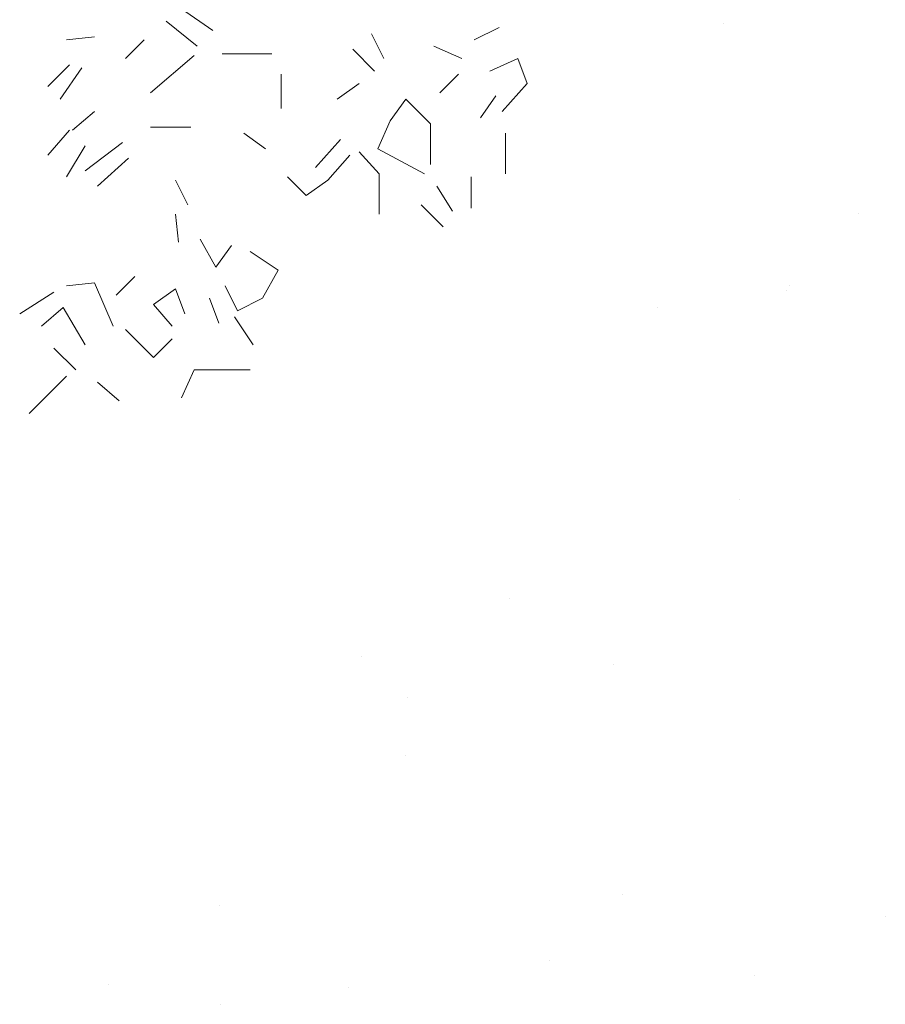
# Model space of a CAD drawing. Units: millimetres. Extents: x 4595 to 4788, y 312 to 722.
# Drawn here: x 4607 to 4608, y 358 to 360 of the extents above; entities that cross this region are included whole.
import ezdxf

# ---------------------------------------------------------------- set-up
doc = ezdxf.new("R2010")
doc.units = ezdxf.units.MM
doc.header["$LTSCALE"] = 0.01
doc.layers.add('01', color=1, linetype='Continuous', lineweight=9)
doc.layers.add('02', color=2, linetype='Continuous', lineweight=20)

msp = doc.modelspace()

# ---------------------------------------------------------------- linework, layer by layer
at = {"layer": '01', "linetype": 'Continuous'}
for p, q in [((4607.4027, 359.6484), (4607.3547, 359.682)), ((4607.4027, 359.6484), (4607.3547, 359.682)), ((4607.4027, 359.6484), (4607.3547, 359.682)), ((4607.4027, 359.6484), (4607.3547, 359.682)), ((4607.3787, 359.6244), (4607.3307, 359.6628)), ((4607.3787, 359.6244), (4607.3307, 359.6628)), ((4607.3787, 359.6244), (4607.3307, 359.6628)), ((4607.3787, 359.6244), (4607.3307, 359.6628)), ((4607.6475, 359.6436), (4607.6667, 359.6052)), ((4607.6475, 359.6436), (4607.6667, 359.6052)), ((4607.6475, 359.6436), (4607.6667, 359.6052)), ((4607.6475, 359.6436), (4607.6667, 359.6052)), ((4607.6475, 359.6436), (4607.6667, 359.6052)), ((4607.6475, 359.6436), (4607.6667, 359.6052)), ((4607.6475, 359.6436), (4607.6667, 359.6052)), ((4607.6475, 359.6436), (4607.6667, 359.6052)), ((4607.6475, 359.6436), (4607.6667, 359.6052)), ((4607.6475, 359.6436), (4607.6667, 359.6052)), ((4607.6475, 359.6436), (4607.6667, 359.6052)), ((4607.6475, 359.6436), (4607.6667, 359.6052)), ((4607.8059, 359.634), (4607.8443, 359.6532)), ((4607.8059, 359.634), (4607.8443, 359.6532)), ((4607.8059, 359.634), (4607.8443, 359.6532)), ((4607.8059, 359.634), (4607.8443, 359.6532)), ((4607.8059, 359.634), (4607.8443, 359.6532)), ((4607.8059, 359.634), (4607.8443, 359.6532)), ((4607.8059, 359.634), (4607.8443, 359.6532)), ((4607.8059, 359.634), (4607.8443, 359.6532)), ((4607.1771, 359.634), (4607.2203, 359.6388)), ((4607.1771, 359.634), (4607.2203, 359.6388)), ((4607.1771, 359.634), (4607.2203, 359.6388)), ((4607.1771, 359.634), (4607.2203, 359.6388)), ((4607.2683, 359.6052), (4607.2971, 359.634)), ((4607.2683, 359.6052), (4607.2971, 359.634)), ((4607.6523, 359.586), (4607.6187, 359.6196)), ((4607.6523, 359.586), (4607.6187, 359.6196)), ((4607.7867, 359.6052), (4607.7435, 359.6244)), ((4607.7867, 359.6052), (4607.7435, 359.6244)), ((4607.3067, 359.5524), (4607.3739, 359.61)), ((4607.3067, 359.5524), (4607.3739, 359.61)), ((4607.3067, 359.5524), (4607.3739, 359.61)), ((4607.3067, 359.5524), (4607.3739, 359.61)), ((4607.3067, 359.5524), (4607.3739, 359.61)), ((4607.3067, 359.5524), (4607.3739, 359.61)), ((4607.3067, 359.5524), (4607.3739, 359.61)), ((4607.3067, 359.5524), (4607.3739, 359.61)), ((4607.4939, 359.6124), (4607.4171, 359.6124)), ((4607.4939, 359.6124), (4607.4171, 359.6124)), ((4607.4939, 359.6124), (4607.4171, 359.6124)), ((4607.4939, 359.6124), (4607.4171, 359.6124)), ((4607.8731, 359.6052), (4607.8299, 359.586)), ((4607.8731, 359.6052), (4607.8299, 359.586)), ((4607.8731, 359.6052), (4607.8299, 359.586)), ((4607.8731, 359.6052), (4607.8299, 359.586)), ((4607.8731, 359.6052), (4607.8299, 359.586)), ((4607.8731, 359.6052), (4607.8299, 359.586)), ((4607.8875, 359.5668), (4607.8731, 359.6052)), ((4607.8875, 359.5668), (4607.8731, 359.6052)), ((4607.1819, 359.5956), (4607.1483, 359.562)), ((4607.1819, 359.5956), (4607.1483, 359.562)), ((4607.1675, 359.5428), (4607.2011, 359.5908)), ((4607.1675, 359.5428), (4607.2011, 359.5908)), ((4607.5083, 359.5284), (4607.5083, 359.5812)), ((4607.5083, 359.5284), (4607.5083, 359.5812)), ((4607.7531, 359.5524), (4607.7819, 359.5812)), ((4607.7531, 359.5524), (4607.7819, 359.5812)), ((4607.7531, 359.5524), (4607.7819, 359.5812)), ((4607.7531, 359.5524), (4607.7819, 359.5812)), ((4607.5947, 359.5428), (4607.6283, 359.5668)), ((4607.5947, 359.5428), (4607.6283, 359.5668)), ((4607.5947, 359.5428), (4607.6283, 359.5668)), ((4607.5947, 359.5428), (4607.6283, 359.5668)), ((4607.5947, 359.5428), (4607.6283, 359.5668)), ((4607.5947, 359.5428), (4607.6283, 359.5668)), ((4607.8491, 359.5236), (4607.8875, 359.5668)), ((4607.8491, 359.5236), (4607.8875, 359.5668)), ((4607.8491, 359.5236), (4607.8875, 359.5668)), ((4607.8491, 359.5236), (4607.8875, 359.5668)), ((4607.8491, 359.5236), (4607.8875, 359.5668)), ((4607.8491, 359.5236), (4607.8875, 359.5668)), ((4607.8491, 359.5236), (4607.8875, 359.5668)), ((4607.8491, 359.5236), (4607.8875, 359.5668)), ((4607.8491, 359.5236), (4607.8875, 359.5668)), ((4607.8491, 359.5236), (4607.8875, 359.5668)), ((4607.8491, 359.5236), (4607.8875, 359.5668)), ((4607.8491, 359.5236), (4607.8875, 359.5668)), ((4607.7003, 359.5428), (4607.6763, 359.5092)), ((4607.7003, 359.5428), (4607.6763, 359.5092)), ((4607.7003, 359.5428), (4607.6763, 359.5092)), ((4607.7003, 359.5428), (4607.6763, 359.5092)), ((4607.7003, 359.5428), (4607.6763, 359.5092)), ((4607.7003, 359.5428), (4607.6763, 359.5092)), ((4607.7003, 359.5428), (4607.6763, 359.5092)), ((4607.7003, 359.5428), (4607.6763, 359.5092)), ((4607.7003, 359.5428), (4607.6763, 359.5092)), ((4607.7003, 359.5428), (4607.6763, 359.5092)), ((4607.7003, 359.5428), (4607.6763, 359.5092)), ((4607.7003, 359.5428), (4607.6763, 359.5092)), ((4607.7003, 359.5428), (4607.6763, 359.5092)), ((4607.7003, 359.5428), (4607.6763, 359.5092)), ((4607.7003, 359.5428), (4607.6763, 359.5092)), ((4607.7003, 359.5428), (4607.6763, 359.5092)), ((4607.7003, 359.5428), (4607.6763, 359.5092)), ((4607.7003, 359.5428), (4607.6763, 359.5092)), ((4607.7003, 359.5428), (4607.6763, 359.5092)), ((4607.7003, 359.5428), (4607.6763, 359.5092)), ((4607.7387, 359.5044), (4607.7003, 359.5428)), ((4607.7387, 359.5044), (4607.7003, 359.5428)), ((4607.7387, 359.5044), (4607.7003, 359.5428)), ((4607.7387, 359.5044), (4607.7003, 359.5428)), ((4607.7387, 359.5044), (4607.7003, 359.5428)), ((4607.7387, 359.5044), (4607.7003, 359.5428)), ((4607.7387, 359.5044), (4607.7003, 359.5428)), ((4607.7387, 359.5044), (4607.7003, 359.5428)), ((4607.8155, 359.514), (4607.8395, 359.5476)), ((4607.8155, 359.514), (4607.8395, 359.5476)), ((4607.1867, 359.4948), (4607.2203, 359.5236)), ((4607.1867, 359.4948), (4607.2203, 359.5236)), ((4607.1867, 359.4948), (4607.2203, 359.5236)), ((4607.1867, 359.4948), (4607.2203, 359.5236)), ((4607.6763, 359.5092), (4607.6571, 359.466)), ((4607.6763, 359.5092), (4607.6571, 359.466)), ((4607.6763, 359.5092), (4607.6571, 359.466)), ((4607.6763, 359.5092), (4607.6571, 359.466)), ((4607.1483, 359.4564), (4607.1819, 359.4948)), ((4607.1483, 359.4564), (4607.1819, 359.4948)), ((4607.3691, 359.4996), (4607.3067, 359.4996)), ((4607.3691, 359.4996), (4607.3067, 359.4996)), ((4607.3691, 359.4996), (4607.3067, 359.4996)), ((4607.3691, 359.4996), (4607.3067, 359.4996)), ((4607.3691, 359.4996), (4607.3067, 359.4996)), ((4607.3691, 359.4996), (4607.3067, 359.4996)), ((4607.7387, 359.442), (4607.7387, 359.5044)), ((4607.7387, 359.442), (4607.7387, 359.5044)), ((4607.7387, 359.442), (4607.7387, 359.5044)), ((4607.7387, 359.442), (4607.7387, 359.5044)), ((4607.4843, 359.466), (4607.4507, 359.49)), ((4607.4843, 359.466), (4607.4507, 359.49)), ((4607.4843, 359.466), (4607.4507, 359.49)), ((4607.4843, 359.466), (4607.4507, 359.49)), ((4607.4843, 359.466), (4607.4507, 359.49)), ((4607.4843, 359.466), (4607.4507, 359.49)), ((4607.5611, 359.4372), (4607.5995, 359.4804)), ((4607.5611, 359.4372), (4607.5995, 359.4804)), ((4607.8539, 359.4276), (4607.8539, 359.49)), ((4607.8539, 359.4276), (4607.8539, 359.49)), ((4607.1771, 359.4228), (4607.2059, 359.4708)), ((4607.1771, 359.4228), (4607.2059, 359.4708)), ((4607.1771, 359.4228), (4607.2059, 359.4708)), ((4607.1771, 359.4228), (4607.2059, 359.4708)), ((4607.2059, 359.4324), (4607.2635, 359.4756)), ((4607.2059, 359.4324), (4607.2635, 359.4756)), ((4607.6571, 359.466), (4607.7291, 359.4276)), ((4607.6571, 359.466), (4607.7291, 359.4276)), ((4607.6571, 359.466), (4607.7291, 359.4276)), ((4607.6571, 359.466), (4607.7291, 359.4276)), ((4607.2731, 359.4516), (4607.2251, 359.4084)), ((4607.2731, 359.4516), (4607.2251, 359.4084)), ((4607.5803, 359.418), (4607.6139, 359.4564)), ((4607.5803, 359.418), (4607.6139, 359.4564)), ((4607.5803, 359.418), (4607.6139, 359.4564)), ((4607.5803, 359.418), (4607.6139, 359.4564)), ((4607.5803, 359.418), (4607.6139, 359.4564)), ((4607.5803, 359.418), (4607.6139, 359.4564)), ((4607.5803, 359.418), (4607.6139, 359.4564)), ((4607.5803, 359.418), (4607.6139, 359.4564)), ((4607.6595, 359.4276), (4607.6283, 359.4612)), ((4607.6595, 359.4276), (4607.6283, 359.4612)), ((4607.6595, 359.4276), (4607.6283, 359.4612)), ((4607.6595, 359.4276), (4607.6283, 359.4612)), ((4607.6595, 359.4276), (4607.6283, 359.4612)), ((4607.6595, 359.4276), (4607.6283, 359.4612)), ((4607.6595, 359.4276), (4607.6283, 359.4612)), ((4607.6595, 359.4276), (4607.6283, 359.4612)), ((4607.3643, 359.3796), (4607.3451, 359.418)), ((4607.3643, 359.3796), (4607.3451, 359.418)), ((4607.3643, 359.3796), (4607.3451, 359.418)), ((4607.3643, 359.3796), (4607.3451, 359.418)), ((4607.3643, 359.3796), (4607.3451, 359.418)), ((4607.3643, 359.3796), (4607.3451, 359.418)), ((4607.3643, 359.3796), (4607.3451, 359.418)), ((4607.3643, 359.3796), (4607.3451, 359.418)), ((4607.3643, 359.3796), (4607.3451, 359.418)), ((4607.3643, 359.3796), (4607.3451, 359.418)), ((4607.5467, 359.394), (4607.5179, 359.4228)), ((4607.5467, 359.394), (4607.5179, 359.4228)), ((4607.5467, 359.394), (4607.5179, 359.4228)), ((4607.5467, 359.394), (4607.5179, 359.4228)), ((4607.5467, 359.394), (4607.5803, 359.418)), ((4607.5467, 359.394), (4607.5803, 359.418)), ((4607.5467, 359.394), (4607.5803, 359.418)), ((4607.5467, 359.394), (4607.5803, 359.418)), ((4607.5467, 359.394), (4607.5803, 359.418)), ((4607.5467, 359.394), (4607.5803, 359.418)), ((4607.6595, 359.3652), (4607.6595, 359.4276)), ((4607.6595, 359.3652), (4607.6595, 359.4276)), ((4607.6595, 359.3652), (4607.6595, 359.4276)), ((4607.6595, 359.3652), (4607.6595, 359.4276)), ((4607.6595, 359.3652), (4607.6595, 359.4276)), ((4607.6595, 359.3652), (4607.6595, 359.4276)), ((4607.6595, 359.3652), (4607.6595, 359.4276)), ((4607.6595, 359.3652), (4607.6595, 359.4276)), ((4607.8011, 359.3748), (4607.8011, 359.4228)), ((4607.8011, 359.3748), (4607.8011, 359.4228)), ((4607.8011, 359.3748), (4607.8011, 359.4228)), ((4607.8011, 359.3748), (4607.8011, 359.4228)), ((4607.7483, 359.4084), (4607.7723, 359.37)), ((4607.7483, 359.4084), (4607.7723, 359.37)), ((4607.7579, 359.346), (4607.7243, 359.3796)), ((4607.7579, 359.346), (4607.7243, 359.3796)), ((4607.7579, 359.346), (4607.7243, 359.3796)), ((4607.7579, 359.346), (4607.7243, 359.3796)), ((4607.3499, 359.322), (4607.3451, 359.3652)), ((4607.3499, 359.322), (4607.3451, 359.3652)), ((4607.3499, 359.322), (4607.3451, 359.3652)), ((4607.3499, 359.322), (4607.3451, 359.3652)), ((4607.3499, 359.322), (4607.3451, 359.3652)), ((4607.3499, 359.322), (4607.3451, 359.3652)), ((4607.3835, 359.3268), (4607.4075, 359.2836)), ((4607.3835, 359.3268), (4607.4075, 359.2836)), ((4607.3835, 359.3268), (4607.4075, 359.2836)), ((4607.3835, 359.3268), (4607.4075, 359.2836)), ((4607.3835, 359.3268), (4607.4075, 359.2836)), ((4607.3835, 359.3268), (4607.4075, 359.2836)), ((4607.4075, 359.2836), (4607.4315, 359.3172)), ((4607.4075, 359.2836), (4607.4315, 359.3172)), ((4607.4075, 359.2836), (4607.4315, 359.3172)), ((4607.4075, 359.2836), (4607.4315, 359.3172)), ((4607.5035, 359.2788), (4607.4603, 359.3076)), ((4607.5035, 359.2788), (4607.4603, 359.3076)), ((4607.5035, 359.2788), (4607.4603, 359.3076)), ((4607.5035, 359.2788), (4607.4603, 359.3076)), ((4607.2539, 359.2404), (4607.2827, 359.2692)), ((4607.2539, 359.2404), (4607.2827, 359.2692)), ((4607.4795, 359.2356), (4607.5035, 359.2788)), ((4607.4795, 359.2356), (4607.5035, 359.2788)), ((4607.4795, 359.2356), (4607.5035, 359.2788)), ((4607.4795, 359.2356), (4607.5035, 359.2788)), ((4607.2203, 359.2596), (4607.1771, 359.2548)), ((4607.2203, 359.2596), (4607.1771, 359.2548)), ((4607.2203, 359.2596), (4607.1771, 359.2548)), ((4607.2203, 359.2596), (4607.1771, 359.2548)), ((4607.2203, 359.2596), (4607.1771, 359.2548)), ((4607.2203, 359.2596), (4607.1771, 359.2548)), ((4607.2203, 359.2596), (4607.1771, 359.2548)), ((4607.2203, 359.2596), (4607.1771, 359.2548)), ((4607.2491, 359.1924), (4607.2203, 359.2596)), ((4607.2491, 359.1924), (4607.2203, 359.2596)), ((4607.3115, 359.226), (4607.3451, 359.25)), ((4607.3115, 359.226), (4607.3451, 359.25)), ((4607.3115, 359.226), (4607.3451, 359.25)), ((4607.3115, 359.226), (4607.3451, 359.25)), ((4607.3451, 359.25), (4607.3595, 359.2116)), ((4607.3451, 359.25), (4607.3595, 359.2116)), ((4607.4219, 359.2548), (4607.4411, 359.2164)), ((4607.4219, 359.2548), (4607.4411, 359.2164)), ((4607.4219, 359.2548), (4607.4411, 359.2164)), ((4607.4219, 359.2548), (4607.4411, 359.2164)), ((4607.4219, 359.2548), (4607.4411, 359.2164)), ((4607.4219, 359.2548), (4607.4411, 359.2164)), ((4607.1051, 359.2116), (4607.1579, 359.2452)), ((4607.1051, 359.2116), (4607.1579, 359.2452)), ((4607.1051, 359.2116), (4607.1579, 359.2452)), ((4607.1051, 359.2116), (4607.1579, 359.2452)), ((4607.1051, 359.2116), (4607.1579, 359.2452)), ((4607.1051, 359.2116), (4607.1579, 359.2452)), ((4607.4123, 359.1972), (4607.3979, 359.2356)), ((4607.4123, 359.1972), (4607.3979, 359.2356)), ((4607.4123, 359.1972), (4607.3979, 359.2356)), ((4607.4123, 359.1972), (4607.3979, 359.2356)), ((4607.4411, 359.2164), (4607.4795, 359.2356)), ((4607.4411, 359.2164), (4607.4795, 359.2356)), ((4607.1387, 359.1924), (4607.1723, 359.2212)), ((4607.1387, 359.1924), (4607.1723, 359.2212)), ((4607.1387, 359.1924), (4607.1723, 359.2212)), ((4607.1387, 359.1924), (4607.1723, 359.2212)), ((4607.1387, 359.1924), (4607.1723, 359.2212)), ((4607.1387, 359.1924), (4607.1723, 359.2212)), ((4607.2059, 359.1636), (4607.1723, 359.2212)), ((4607.2059, 359.1636), (4607.1723, 359.2212)), ((4607.3403, 359.1924), (4607.3115, 359.226)), ((4607.3403, 359.1924), (4607.3115, 359.226)), ((4607.3403, 359.1924), (4607.3115, 359.226)), ((4607.3403, 359.1924), (4607.3115, 359.226)), ((4607.3403, 359.1924), (4607.3115, 359.226)), ((4607.3403, 359.1924), (4607.3115, 359.226)), ((4607.3403, 359.1924), (4607.3115, 359.226)), ((4607.3403, 359.1924), (4607.3115, 359.226)), ((4607.3403, 359.1924), (4607.3115, 359.226)), ((4607.3403, 359.1924), (4607.3115, 359.226)), ((4607.3403, 359.1924), (4607.3115, 359.226)), ((4607.3403, 359.1924), (4607.3115, 359.226)), ((4607.3403, 359.1924), (4607.3115, 359.226)), ((4607.3403, 359.1924), (4607.3115, 359.226)), ((4607.4651, 359.1636), (4607.4363, 359.2068)), ((4607.4651, 359.1636), (4607.4363, 359.2068)), ((4607.3115, 359.1444), (4607.2683, 359.1876)), ((4607.3115, 359.1444), (4607.2683, 359.1876)), ((4607.3115, 359.1444), (4607.2683, 359.1876)), ((4607.3115, 359.1444), (4607.2683, 359.1876)), ((4607.3115, 359.1444), (4607.2683, 359.1876)), ((4607.3115, 359.1444), (4607.2683, 359.1876)), ((4607.3115, 359.1444), (4607.2683, 359.1876)), ((4607.3115, 359.1444), (4607.2683, 359.1876)), ((4607.3403, 359.1732), (4607.3115, 359.1444)), ((4607.3403, 359.1732), (4607.3115, 359.1444)), ((4607.3403, 359.1732), (4607.3115, 359.1444)), ((4607.3403, 359.1732), (4607.3115, 359.1444)), ((4607.3403, 359.1732), (4607.3115, 359.1444)), ((4607.3403, 359.1732), (4607.3115, 359.1444)), ((4607.3403, 359.1732), (4607.3115, 359.1444)), ((4607.3403, 359.1732), (4607.3115, 359.1444)), ((4607.1915, 359.1252), (4607.1579, 359.1588)), ((4607.1915, 359.1252), (4607.1579, 359.1588)), ((4607.1915, 359.1252), (4607.1579, 359.1588)), ((4607.1915, 359.1252), (4607.1579, 359.1588)), ((4607.1195, 359.058), (4607.1771, 359.1156)), ((4607.1195, 359.058), (4607.1771, 359.1156)), ((4607.1195, 359.058), (4607.1771, 359.1156)), ((4607.1195, 359.058), (4607.1771, 359.1156)), ((4607.1195, 359.058), (4607.1771, 359.1156)), ((4607.1195, 359.058), (4607.1771, 359.1156)), ((4607.1195, 359.058), (4607.1771, 359.1156)), ((4607.1195, 359.058), (4607.1771, 359.1156)), ((4607.1195, 359.058), (4607.1771, 359.1156)), ((4607.1195, 359.058), (4607.1771, 359.1156)), ((4607.1195, 359.058), (4607.1771, 359.1156)), ((4607.1195, 359.058), (4607.1771, 359.1156)), ((4607.3547, 359.082), (4607.3739, 359.1252)), ((4607.3547, 359.082), (4607.3739, 359.1252)), ((4607.3739, 359.1252), (4607.4603, 359.1252)), ((4607.3739, 359.1252), (4607.4603, 359.1252)), ((4607.3739, 359.1252), (4607.4603, 359.1252)), ((4607.3739, 359.1252), (4607.4603, 359.1252)), ((4607.3739, 359.1252), (4607.4603, 359.1252)), ((4607.3739, 359.1252), (4607.4603, 359.1252)), ((4607.3739, 359.1252), (4607.4603, 359.1252)), ((4607.3739, 359.1252), (4607.4603, 359.1252)), ((4607.2587, 359.0772), (4607.2251, 359.106)), ((4607.2587, 359.0772), (4607.2251, 359.106))]:
    msp.add_line(p, q, dxfattribs=at)
at = {"layer": '02'}
for p, q in [((4608.1906, 359.6589), (4608.1906, 359.6589)), ((4608.1906, 359.6589), (4608.1906, 359.6589)), ((4608.3984, 359.3658), (4608.3984, 359.3658)), ((4608.3984, 359.3658), (4608.3984, 359.3658)), ((4608.292, 359.2558), (4608.292, 359.2558)), ((4608.292, 359.2558), (4608.292, 359.2558)), ((4608.2868, 359.2481), (4608.2868, 359.2481)), ((4608.2868, 359.2481), (4608.2868, 359.2481)), ((4608.0885, 359.222), (4608.0885, 359.222)), ((4608.0885, 359.222), (4608.0885, 359.222)), ((4608.2146, 358.9248), (4608.2146, 358.9248)), ((4608.2146, 358.9248), (4608.2146, 358.9248)), ((4607.8606, 358.7726), (4607.8606, 358.7726)), ((4607.8606, 358.7726), (4607.8606, 358.7726)), ((4607.6323, 358.6839), (4607.6323, 358.6839)), ((4607.6323, 358.6839), (4607.6323, 358.6839)), ((4608.0213, 358.6702), (4608.0213, 358.6702)), ((4608.0213, 358.6702), (4608.0213, 358.6702)), ((4607.7025, 358.6196), (4607.7025, 358.6196)), ((4607.7025, 358.6196), (4607.7025, 358.6196)), ((4607.7007, 358.5305), (4607.7007, 358.5305)), ((4607.7007, 358.5305), (4607.7007, 358.5305)), ((4608.034, 358.3158), (4608.034, 358.3158)), ((4608.034, 358.3158), (4608.034, 358.3158)), ((4607.4132, 358.2996), (4607.4132, 358.2996)), ((4607.4132, 358.2996), (4607.4132, 358.2996)), ((4608.4398, 358.2818), (4608.4398, 358.2818)), ((4608.4398, 358.2818), (4608.4398, 358.2818)), ((4607.9223, 358.2137), (4607.9223, 358.2137)), ((4607.9223, 358.2137), (4607.9223, 358.2137)), ((4608.2386, 358.1906), (4608.2386, 358.1906)), ((4608.2386, 358.1906), (4608.2386, 358.1906)), ((4607.2413, 358.1779), (4607.2413, 358.1779)), ((4607.2413, 358.1779), (4607.2413, 358.1779)), ((4607.6125, 358.1729), (4607.6125, 358.1729)), ((4607.6125, 358.1729), (4607.6125, 358.1729)), ((4607.4142, 358.1468), (4607.4142, 358.1468)), ((4607.4142, 358.1468), (4607.4142, 358.1468))]:
    msp.add_line(p, q, dxfattribs=at)

doc.saveas('drawing.dxf')
